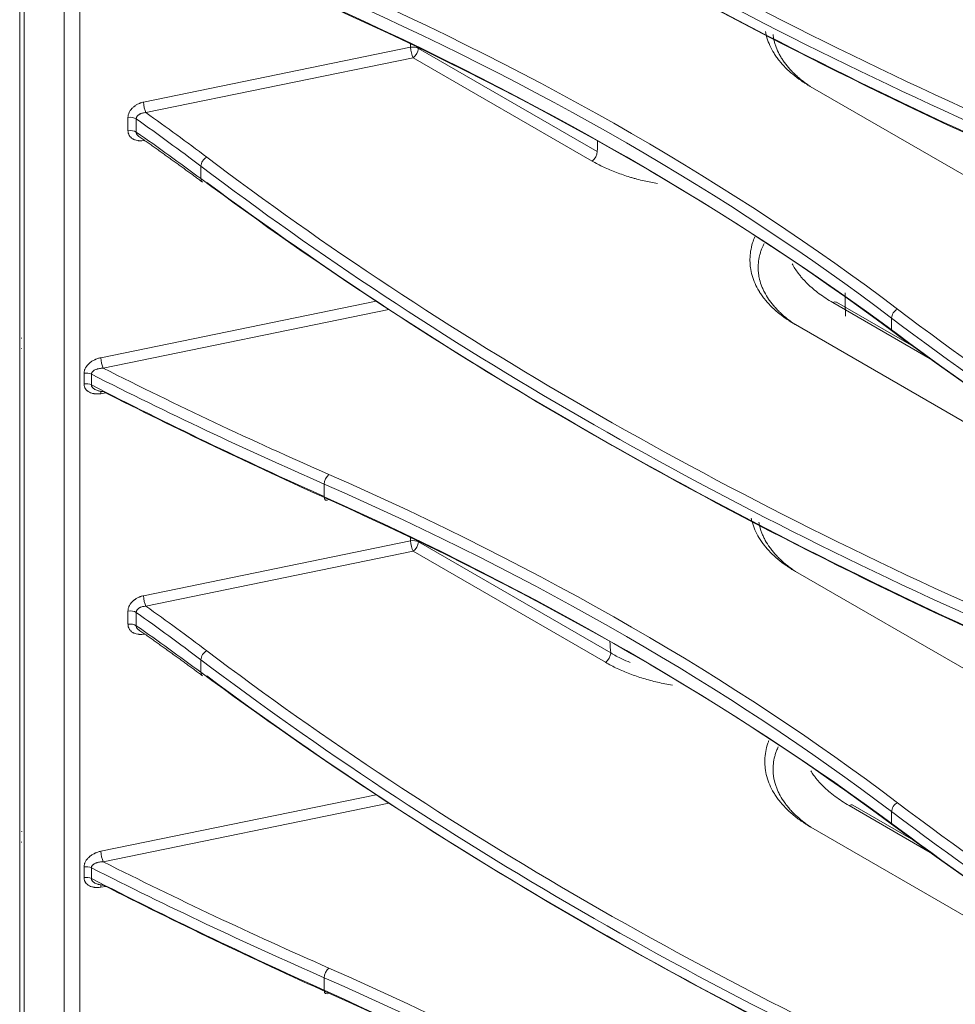
# Model space of a CAD drawing. Units: inches. Extents: x 0 to 8119, y 0 to 5791.
# Drawn here: x 3649 to 3710, y 4641 to 4705 of the extents above; entities that cross this region are included whole.
import ezdxf

# ---------------------------------------------------------------- set-up
doc = ezdxf.new("R2010")
doc.units = ezdxf.units.IN
doc.header["$MEASUREMENT"] = 0
doc.layers.add('102', color=7, linetype='Continuous', true_color=0xffffff)

msp = doc.modelspace()

# ---------------------------------------------------------------- linework, layer by layer
at = {"layer": '102', "color": 3, "linetype": 'Continuous', "lineweight": 13}
for p, q in [((3649.209, 4996.432), (3649.209, 4381.363)), ((3649.502, 4996.021), (3649.502, 4380.955)), ((3652.083, 4381.107), (3652.083, 4994.531)), ((3653.082, 4994.392), (3653.082, 4380.963)), ((3657.189, 4699.271), (3674.424, 4702.812)), ((3674.424, 4702.812), (3674.424, 4703.025)), ((3674.923, 4702.785), (3674.923, 4702.741)), ((3674.923, 4702.741), (3686.465, 4696.077)), ((3674.583, 4702.136), (3657.349, 4698.595)), ((3686.125, 4695.473), (3674.583, 4702.136)), ((3710.837, 4694.143), (3700.196, 4700.287)), ((3656.194, 4697.428), (3656.194, 4698.281)), ((3656.726, 4698.188), (3656.726, 4697.336)), ((3657.266, 4696.801), (3657.189, 4696.789)), ((3660.897, 4694.335), (3660.897, 4695.14)), ((3654.438, 4682.784), (3672.196, 4686.433)), ((3707.926, 4682.717), (3701.657, 4686.337)), ((3706.849, 4683.501), (3701.9, 4686.358)), ((3673.02, 4685.893), (3654.598, 4682.108)), ((3721.444, 4672.098), (3699.238, 4684.918)), ((3705.444, 4684.537), (3705.444, 4685.343)), ((3653.358, 4681.088), (3653.358, 4681.777)), ((3653.835, 4681.717), (3653.835, 4681.028)), ((3654.774, 4680.511), (3654.438, 4680.462)), ((3668.855, 4673.819), (3668.855, 4674.624)), ((3657.189, 4667.428), (3674.424, 4670.969)), ((3674.424, 4670.969), (3674.424, 4671.182)), ((3674.923, 4670.942), (3674.923, 4670.897)), ((3674.923, 4670.897), (3687.328, 4663.735)), ((3674.583, 4670.293), (3657.349, 4666.752)), ((3686.988, 4663.131), (3674.583, 4670.293)), ((3756.799, 4635.764), (3699.251, 4668.989)), ((3656.194, 4665.585), (3656.194, 4666.438)), ((3656.726, 4666.345), (3656.726, 4665.493)), ((3657.266, 4664.957), (3657.189, 4664.946)), ((3660.897, 4662.492), (3660.897, 4663.297)), ((3654.438, 4650.941), (3672.196, 4654.59)), ((3673.02, 4654.05), (3654.598, 4650.265)), ((3707.926, 4650.873), (3702.708, 4653.886)), ((3706.849, 4651.658), (3702.952, 4653.908)), ((3705.444, 4652.694), (3705.444, 4653.499)), ((3721.444, 4640.254), (3700.234, 4652.5)), ((3653.358, 4649.245), (3653.358, 4649.933)), ((3653.835, 4649.874), (3653.835, 4649.185)), ((3654.774, 4648.668), (3654.438, 4648.618)), ((3668.855, 4641.976), (3668.855, 4642.781))]:
    msp.add_line(p, q, dxfattribs=at)
for centre, major_axis, ratio, start_param, end_param in [((3888.37, 4837.321), (286.438, 9.914), 0.59907, 3.776533, 4.035987), ((3888.384, 4836.92), (286.939, 9.913), 0.599033, 3.776572, 4.036026), ((3888.384, 4818.293), (-286.955, 9.182), 0.554816, 0.673422, 0.932876), ((3888.37, 4817.878), (-286.455, 9.181), 0.554776, 0.673451, 0.932905), ((3932.932, 4827.122), (286.939, 9.913), 0.599033, 3.776572, 4.036026), ((3932.918, 4827.523), (286.438, 9.914), 0.59907, 3.776533, 4.035987), ((3932.932, 4808.495), (-286.955, 9.182), 0.554816, 0.673422, 0.932876), ((3932.918, 4808.08), (-286.455, 9.181), 0.554776, 0.673451, 0.932905), ((3546.903, 4609.105), (200.457, 6.938), 0.59907, 0.63494, 0.894394), ((3546.917, 4608.705), (199.957, 6.939), 0.599123, 0.634884, 0.894338), ((3546.917, 4620.373), (-199.968, 6.425), 0.554719, 3.815084, 4.074538), ((3546.903, 4619.957), (-200.468, 6.425), 0.554776, 3.815043, 4.074497), ((3674.57, 4702.536), (0.5, 0), 0.57735, 0.785398, 1.867502), ((3674.57, 4702.536), (-0.101, 0.49), 0.219011, 0.927708, 2.480482), ((3674.57, 4702.536), (-0.25, -0.433), 0.57735, 0.823795, 2.356194), ((3657.335, 4698.995), (-0.101, 0.49), 0.219011, 0.927708, 2.480482), ((3656.34, 4698.005), (-0.5, 0), 0.57735, 3.830743, 5.009095), ((3502.369, 4618.503), (199.957, 6.939), 0.599123, 0.634884, 0.668363), ((3502.355, 4618.903), (200.457, 6.938), 0.59907, 0.63494, 0.666453), ((3656.34, 4697.152), (-0.5, 0), 0.57735, 3.830743, 5.009095), ((3502.369, 4630.171), (-199.968, 6.425), 0.554719, 3.815084, 3.848563), ((3898.46, 4565.409), (-149.989, 259.789), 0.57735, 0.748744, 0.751619), ((3661.293, 4695.316), (0.302, 0.399), 0.64431, 0.900057, 2.432779), ((3888.37, 4805.477), (286.438, 9.914), 0.59907, 3.776533, 4.035987), ((3686.111, 4695.873), (0.25, 0.433), 0.57735, 3.965388, 5.497787), ((3888.384, 4805.077), (286.939, 9.913), 0.599033, 3.776572, 4.036026), ((3661.293, 4694.511), (0.298, 0.401), 0.650048, 2.427269, 3.141685), ((3888.384, 4786.45), (-286.955, 9.182), 0.554816, 0.673422, 0.932876), ((3888.37, 4786.034), (-286.455, 9.181), 0.554776, 0.673451, 0.932905), ((3906.097, 4569.819), (143.995, -249.407), 0.57735, 3.928747, 3.935129), ((3701.65, 4685.925), (-0.25, -0.433), 0.57735, 3.141579, 3.909538), ((3705.841, 4685.519), (0.302, 0.399), 0.64431, 0.900057, 2.432779), ((3932.918, 4795.679), (286.438, 9.914), 0.59907, 3.776533, 4.035987), ((3932.932, 4795.279), (286.939, 9.913), 0.599033, 3.776572, 4.036026), ((3932.932, 4776.652), (-286.955, 9.182), 0.554816, 0.673422, 0.932876), ((3932.918, 4776.236), (-286.455, 9.181), 0.554776, 0.673451, 0.932905), ((3654.584, 4682.508), (-0.101, 0.49), 0.219011, 0.927708, 2.480482), ((3653.504, 4681.501), (-0.5, 0), 0.57735, 3.988872, 5.009095), ((3843.836, 4814.875), (286.939, 9.913), 0.599033, 3.96818, 4.036026), ((3843.823, 4815.275), (286.438, 9.914), 0.59907, 3.970212, 4.035987), ((3653.504, 4680.812), (-0.5, 0), 0.57735, 3.988872, 5.009095), ((3843.836, 4796.248), (-286.955, 9.182), 0.554816, 0.86503, 0.932876), ((3654.584, 4680.186), (0.073, -0.495), 0.258155, 3.554668, 4.082708), ((3843.823, 4795.832), (-286.455, 9.181), 0.554776, 0.867129, 0.932905), ((3669.16, 4674.853), (0.201, 0.458), 0.500674, 0.764364, 2.297086), ((3546.903, 4577.262), (200.457, 6.938), 0.59907, 0.63494, 0.894394), ((3546.917, 4576.862), (199.957, 6.939), 0.599123, 0.634884, 0.894338), ((3669.16, 4674.048), (0.205, 0.456), 0.494936, 2.301344, 3.834065), ((3546.917, 4588.529), (-199.968, 6.425), 0.554719, 3.815084, 4.074538), ((3546.903, 4588.113), (-200.468, 6.425), 0.554776, 3.815043, 4.074497), ((3674.57, 4670.693), (0.5, 0), 0.57735, 0.785398, 1.867502), ((3674.57, 4670.693), (-0.101, 0.49), 0.219011, 0.927708, 2.480482), ((3674.57, 4670.693), (-0.25, -0.433), 0.57735, 0.823795, 2.356194), ((3657.335, 4667.152), (-0.101, 0.49), 0.219011, 0.927708, 2.480482), ((3656.34, 4666.161), (-0.5, 0), 0.57735, 3.830743, 5.009095), ((3502.369, 4586.66), (199.957, 6.939), 0.599123, 0.634884, 0.668363), ((3502.355, 4587.06), (200.457, 6.938), 0.59907, 0.63494, 0.666453), ((3656.34, 4665.309), (-0.5, 0), 0.57735, 3.830743, 5.009095), ((3502.369, 4598.327), (-199.968, 6.425), 0.554719, 3.815084, 3.848563), ((3898.46, 4565.409), (-149.989, 259.789), 0.57735, 0.878853, 0.881784), ((3661.293, 4663.473), (0.302, 0.399), 0.64431, 0.900057, 2.432779), ((3888.37, 4773.634), (286.438, 9.914), 0.59907, 3.776533, 4.035987), ((3888.384, 4773.234), (286.939, 9.913), 0.599033, 3.776572, 4.036026), ((3686.975, 4663.531), (0.25, 0.433), 0.57735, 3.965388, 5.497787), ((3661.293, 4662.668), (0.298, 0.401), 0.650048, 2.427269, 3.141685), ((3888.384, 4754.607), (-286.955, 9.182), 0.554816, 0.673422, 0.932876), ((3888.37, 4754.191), (-286.455, 9.181), 0.554776, 0.673451, 0.932905), ((3702.702, 4653.475), (-0.25, -0.433), 0.57735, 3.141579, 3.909538), ((3705.841, 4653.675), (0.302, 0.399), 0.64431, 0.900057, 2.432779), ((3932.918, 4763.836), (286.438, 9.914), 0.59907, 3.776533, 4.035987), ((3932.932, 4763.436), (286.939, 9.913), 0.599033, 3.776572, 4.036026), ((3932.932, 4744.809), (-286.955, 9.182), 0.554816, 0.673422, 0.932876), ((3932.918, 4744.393), (-286.455, 9.181), 0.554776, 0.673451, 0.932905), ((3654.584, 4650.665), (-0.101, 0.49), 0.219011, 0.927708, 2.480482), ((3653.504, 4649.657), (-0.5, 0), 0.57735, 3.988872, 5.009095), ((3843.836, 4783.032), (286.939, 9.913), 0.599033, 3.96818, 4.036026), ((3843.823, 4783.432), (286.438, 9.914), 0.59907, 3.970212, 4.035987), ((3653.504, 4648.969), (-0.5, 0), 0.57735, 3.988872, 5.009095), ((3843.836, 4764.405), (-286.955, 9.182), 0.554816, 0.86503, 0.932876), ((3654.584, 4648.342), (0.073, -0.495), 0.258155, 3.554668, 4.082708), ((3843.823, 4763.989), (-286.455, 9.181), 0.554776, 0.867129, 0.932905), ((3669.16, 4643.01), (0.201, 0.458), 0.500674, 0.764364, 2.297086), ((3546.903, 4545.419), (200.457, 6.938), 0.59907, 0.63494, 0.894394), ((3546.917, 4545.019), (199.957, 6.939), 0.599123, 0.634884, 0.894338), ((3669.16, 4642.205), (0.205, 0.456), 0.494936, 2.301344, 3.834065), ((3546.917, 4556.686), (-199.968, 6.425), 0.554719, 3.815084, 4.074538), ((3546.903, 4556.27), (-200.468, 6.425), 0.554776, 3.815043, 4.074497)]:
    msp.add_ellipse(centre, major_axis=major_axis, ratio=ratio, start_param=start_param, end_param=end_param, dxfattribs=at)
for points, knots in [([(3700.196, 4700.287), (3700.093, 4700.346), (3699.992, 4700.407), (3699.844, 4700.501), (3699.795, 4700.532), (3699.699, 4700.596), (3699.651, 4700.628), (3699.415, 4700.792), (3699.237, 4700.927), (3698.903, 4701.204), (3698.591, 4701.49), (3698.322, 4701.793), (3698.136, 4702.025), (3698.077, 4702.104), (3697.993, 4702.223), (3697.965, 4702.263), (3697.912, 4702.344), (3697.886, 4702.385), (3697.759, 4702.588), (3697.671, 4702.753), (3697.519, 4703.086), (3697.407, 4703.384), (3697.333, 4703.687), (3697.309, 4703.82)], [0, 0, 0, 0, 0.064334, 0.064334, 0.0965, 0.0965, 0.128667, 0.128667, 0.257334, 0.257334, 0.386001, 0.514668, 0.514668, 0.579002, 0.579002, 0.611168, 0.611168, 0.643335, 0.643335, 0.772002, 0.772002, 0.900669, 1, 1, 1, 1]), ([(3697.796, 4703.633), (3697.809, 4703.518), (3697.828, 4703.403), (3697.871, 4703.211), (3697.901, 4703.094), (3697.938, 4702.977), (3697.965, 4702.9), (3697.978, 4702.861), (3698.051, 4702.667), (3698.12, 4702.514), (3698.241, 4702.287), (3698.284, 4702.212), (3698.352, 4702.1), (3698.376, 4702.063), (3698.424, 4701.989), (3698.449, 4701.952), (3698.526, 4701.841), (3698.58, 4701.768), (3698.694, 4701.623), (3698.753, 4701.551), (3698.877, 4701.408), (3698.941, 4701.338), (3699.075, 4701.198), (3699.145, 4701.129), (3699.289, 4700.993), (3699.364, 4700.926), (3699.518, 4700.793), (3699.597, 4700.727), (3699.76, 4700.598), (3699.844, 4700.534), (3699.974, 4700.44), (3700.017, 4700.409), (3700.084, 4700.363), (3700.106, 4700.348), (3700.134, 4700.329), (3700.14, 4700.325), (3700.151, 4700.317), (3700.168, 4700.306), (3700.185, 4700.294), (3700.196, 4700.287)], [0, 0, 0, 0, 0.094613, 0.094613, 0.159283, 0.191619, 0.191619, 0.223954, 0.223954, 0.353295, 0.353295, 0.417965, 0.417965, 0.450301, 0.450301, 0.482636, 0.482636, 0.547306, 0.547306, 0.611977, 0.611977, 0.676647, 0.676647, 0.741318, 0.741318, 0.805988, 0.805988, 0.870659, 0.870659, 0.935329, 0.935329, 0.967665, 0.967665, 0.983832, 0.983832, 0.987874, 0.987874, 0.991916, 1, 1, 1, 1]), ([(3656.194, 4698.281), (3656.194, 4698.336), (3656.201, 4698.391), (3656.221, 4698.473), (3656.23, 4698.501), (3656.245, 4698.542), (3656.25, 4698.556), (3656.262, 4698.583), (3656.268, 4698.597), (3656.301, 4698.664), (3656.333, 4698.717), (3656.379, 4698.78), (3656.389, 4698.792), (3656.409, 4698.817), (3656.44, 4698.854), (3656.496, 4698.912), (3656.544, 4698.955), (3656.582, 4698.986), (3656.595, 4698.997), (3656.621, 4699.017), (3656.635, 4699.027), (3656.702, 4699.075), (3656.759, 4699.109), (3656.847, 4699.155), (3656.877, 4699.169), (3656.922, 4699.189), (3656.938, 4699.195), (3656.969, 4699.207), (3656.984, 4699.213), (3657.062, 4699.24), (3657.125, 4699.258), (3657.189, 4699.271)], [0, 0, 0, 0, 0.125, 0.125, 0.1875, 0.1875, 0.21875, 0.21875, 0.25, 0.25, 0.375, 0.375, 0.40625, 0.40625, 0.4375, 0.5, 0.5625, 0.5625, 0.59375, 0.59375, 0.625, 0.625, 0.75, 0.75, 0.8125, 0.8125, 0.84375, 0.84375, 0.875, 0.875, 1, 1, 1, 1]), ([(3657.349, 4698.595), (3657.312, 4698.594), (3657.276, 4698.592), (3657.203, 4698.582), (3657.167, 4698.575), (3657.097, 4698.558), (3657.063, 4698.547), (3657.014, 4698.528), (3656.997, 4698.521), (3656.966, 4698.506), (3656.95, 4698.497), (3656.906, 4698.472), (3656.878, 4698.452), (3656.839, 4698.42), (3656.827, 4698.408), (3656.805, 4698.385), (3656.785, 4698.36), (3656.768, 4698.334), (3656.757, 4698.313), (3656.753, 4698.306), (3656.747, 4698.292), (3656.738, 4698.27), (3656.733, 4698.248), (3656.727, 4698.219), (3656.726, 4698.204), (3656.726, 4698.188)], [0, 0, 0, 0, 0.125, 0.125, 0.25, 0.25, 0.375, 0.375, 0.4375, 0.4375, 0.5, 0.5, 0.625, 0.625, 0.6875, 0.6875, 0.75, 0.8125, 0.8125, 0.84375, 0.84375, 0.875, 0.9375, 0.9375, 1, 1, 1, 1]), ([(3657.189, 4696.789), (3657.125, 4696.78), (3657.062, 4696.775), (3656.969, 4696.775), (3656.939, 4696.777), (3656.893, 4696.78), (3656.878, 4696.782), (3656.848, 4696.785), (3656.833, 4696.787), (3656.759, 4696.8), (3656.702, 4696.814), (3656.622, 4696.843), (3656.596, 4696.853), (3656.558, 4696.871), (3656.546, 4696.878), (3656.521, 4696.891), (3656.509, 4696.898), (3656.45, 4696.933), (3656.408, 4696.966), (3656.352, 4697.022), (3656.335, 4697.041), (3656.303, 4697.082), (3656.288, 4697.104), (3656.248, 4697.171), (3656.228, 4697.219), (3656.211, 4697.282), (3656.208, 4697.295), (3656.203, 4697.321), (3656.201, 4697.334), (3656.196, 4697.374), (3656.194, 4697.401), (3656.194, 4697.428)], [0, 0, 0, 0, 0.125, 0.125, 0.1875, 0.1875, 0.21875, 0.21875, 0.25, 0.25, 0.375, 0.375, 0.4375, 0.4375, 0.46875, 0.46875, 0.5, 0.5, 0.625, 0.625, 0.6875, 0.6875, 0.75, 0.75, 0.875, 0.875, 0.90625, 0.90625, 0.9375, 0.9375, 1, 1, 1, 1]), ([(3656.726, 4697.336), (3656.726, 4697.321), (3656.727, 4697.306), (3656.733, 4697.276), (3656.74, 4697.246), (3656.753, 4697.218), (3656.768, 4697.191), (3656.776, 4697.178), (3656.795, 4697.152), (3656.806, 4697.139), (3656.828, 4697.116), (3656.852, 4697.093), (3656.878, 4697.073), (3656.893, 4697.063), (3656.893, 4697.062), (3656.894, 4697.062)], [0, 0, 0, 0, 0.142, 0.142, 0.284, 0.426, 0.426, 0.568, 0.568, 0.71, 0.71, 0.852, 0.994, 0.994, 1, 1, 1, 1]), ([(3690.353, 4694.02), (3690.062, 4694.07), (3689.774, 4694.127), (3689.333, 4694.228), (3689.177, 4694.267), (3688.946, 4694.328), (3688.869, 4694.349), (3688.716, 4694.392), (3688.641, 4694.414), (3688.266, 4694.527), (3687.976, 4694.626), (3687.415, 4694.84), (3687.143, 4694.955), (3686.62, 4695.201), (3686.367, 4695.333), (3686.125, 4695.473)], [0, 0, 0, 0, 0.184422, 0.184422, 0.28637, 0.28637, 0.337343, 0.337343, 0.388317, 0.388317, 0.592211, 0.592211, 0.796106, 0.796106, 1, 1, 1, 1]), ([(3699.238, 4684.918), (3699.134, 4684.978), (3699.033, 4685.039), (3698.884, 4685.134), (3698.835, 4685.165), (3698.737, 4685.23), (3698.689, 4685.263), (3698.452, 4685.427), (3698.273, 4685.564), (3697.938, 4685.844), (3697.625, 4686.133), (3697.356, 4686.439), (3697.171, 4686.674), (3697.113, 4686.754), (3697.029, 4686.874), (3697.001, 4686.915), (3696.961, 4686.976), (3696.948, 4686.997), (3696.923, 4687.038), (3696.808, 4687.222), (3696.711, 4687.409), (3696.562, 4687.745), (3696.439, 4688.085), (3696.366, 4688.432), (3696.33, 4688.694), (3696.321, 4688.782), (3696.313, 4688.915), (3696.311, 4688.959), (3696.309, 4689.048), (3696.309, 4689.092), (3696.312, 4689.313), (3696.327, 4689.489), (3696.383, 4689.839), (3696.454, 4690.144), (3696.564, 4690.447), (3696.619, 4690.577)], [0, 0, 0, 0, 0.04254, 0.04254, 0.063809, 0.063809, 0.085079, 0.085079, 0.170158, 0.170158, 0.255238, 0.340317, 0.340317, 0.382857, 0.382857, 0.404126, 0.404126, 0.414761, 0.414761, 0.425396, 0.510475, 0.510475, 0.595555, 0.680634, 0.680634, 0.723173, 0.723173, 0.744443, 0.744443, 0.765713, 0.765713, 0.850792, 0.850792, 0.935872, 1, 1, 1, 1]), ([(3697.23, 4690.153), (3697.176, 4690.048), (3697.127, 4689.942), (3697.052, 4689.759), (3697.024, 4689.681), (3696.986, 4689.565), (3696.974, 4689.526), (3696.951, 4689.448), (3696.941, 4689.408), (3696.892, 4689.213), (3696.839, 4688.898), (3696.832, 4688.582), (3696.844, 4688.383), (3696.847, 4688.344), (3696.854, 4688.264), (3696.867, 4688.145), (3696.887, 4688.027), (3696.937, 4687.79), (3696.981, 4687.634), (3697.052, 4687.438), (3697.066, 4687.399), (3697.097, 4687.322), (3697.146, 4687.205), (3697.201, 4687.09), (3697.32, 4686.861), (3697.411, 4686.71), (3697.564, 4686.487), (3697.618, 4686.413), (3697.73, 4686.266), (3697.79, 4686.194), (3697.913, 4686.05), (3697.978, 4685.979), (3698.112, 4685.838), (3698.182, 4685.768), (3698.399, 4685.562), (3698.553, 4685.428), (3698.8, 4685.232), (3698.884, 4685.168), (3699.014, 4685.073), (3699.058, 4685.042), (3699.125, 4684.995), (3699.148, 4684.979), (3699.176, 4684.96), (3699.182, 4684.956), (3699.193, 4684.949), (3699.21, 4684.937), (3699.227, 4684.926), (3699.238, 4684.918)], [0, 0, 0, 0, 0.059729, 0.059729, 0.102468, 0.102468, 0.123838, 0.123838, 0.145208, 0.145208, 0.230687, 0.316166, 0.316166, 0.337536, 0.337536, 0.358906, 0.401645, 0.401645, 0.487125, 0.487125, 0.508494, 0.508494, 0.529864, 0.572604, 0.572604, 0.658083, 0.658083, 0.700823, 0.700823, 0.743562, 0.743562, 0.786302, 0.786302, 0.829042, 0.829042, 0.914521, 0.914521, 0.95726, 0.95726, 0.97863, 0.97863, 0.989315, 0.989315, 0.991986, 0.991986, 0.994658, 1, 1, 1, 1]), ([(3701.657, 4686.337), (3701.339, 4686.52), (3701.045, 4686.713), (3700.503, 4687.116), (3700.254, 4687.327), (3699.916, 4687.656), (3699.81, 4687.768), (3699.683, 4687.911), (3699.658, 4687.94), (3699.609, 4687.997), (3699.585, 4688.026), (3699.514, 4688.114), (3699.469, 4688.172), (3699.274, 4688.432), (3699.143, 4688.637), (3699.032, 4688.845)], [0, 0, 0, 0, 0.259042, 0.259042, 0.518084, 0.518084, 0.647605, 0.647605, 0.679986, 0.679986, 0.712366, 0.712366, 0.777127, 0.777127, 1, 1, 1, 1]), ([(3653.358, 4681.777), (3653.358, 4681.834), (3653.366, 4681.891), (3653.386, 4681.963), (3653.39, 4681.978), (3653.4, 4682.007), (3653.406, 4682.021), (3653.423, 4682.064), (3653.437, 4682.093), (3653.467, 4682.148), (3653.484, 4682.176), (3653.511, 4682.216), (3653.521, 4682.229), (3653.541, 4682.256), (3653.551, 4682.269), (3653.604, 4682.333), (3653.651, 4682.381), (3653.715, 4682.437), (3653.728, 4682.448), (3653.755, 4682.47), (3653.768, 4682.481), (3653.81, 4682.512), (3653.838, 4682.532), (3653.925, 4682.588), (3653.985, 4682.622), (3654.064, 4682.66), (3654.08, 4682.667), (3654.111, 4682.682), (3654.159, 4682.702), (3654.208, 4682.72), (3654.305, 4682.753), (3654.371, 4682.771), (3654.438, 4682.784)], [0, 0, 0, 0, 0.125, 0.125, 0.15625, 0.15625, 0.1875, 0.1875, 0.25, 0.25, 0.3125, 0.3125, 0.34375, 0.34375, 0.375, 0.375, 0.5, 0.5, 0.53125, 0.53125, 0.5625, 0.5625, 0.625, 0.625, 0.75, 0.75, 0.78125, 0.78125, 0.8125, 0.875, 0.875, 1, 1, 1, 1]), ([(3654.598, 4682.108), (3654.556, 4682.108), (3654.515, 4682.107), (3654.432, 4682.1), (3654.391, 4682.095), (3654.31, 4682.081), (3654.27, 4682.072), (3654.212, 4682.056), (3654.193, 4682.05), (3654.155, 4682.037), (3654.136, 4682.03), (3654.081, 4682.008), (3654.046, 4681.99), (3653.997, 4681.96), (3653.981, 4681.95), (3653.951, 4681.927), (3653.936, 4681.914), (3653.91, 4681.889), (3653.898, 4681.875), (3653.882, 4681.854), (3653.877, 4681.847), (3653.868, 4681.832), (3653.863, 4681.824), (3653.852, 4681.801), (3653.846, 4681.784), (3653.84, 4681.76), (3653.838, 4681.751), (3653.836, 4681.734), (3653.835, 4681.725), (3653.835, 4681.717)], [0, 0, 0, 0, 0.125, 0.125, 0.25, 0.25, 0.375, 0.375, 0.4375, 0.4375, 0.5, 0.5, 0.625, 0.625, 0.6875, 0.6875, 0.75, 0.75, 0.8125, 0.8125, 0.84375, 0.84375, 0.875, 0.875, 0.9375, 0.9375, 0.96875, 0.96875, 1, 1, 1, 1]), ([(3654.438, 4680.462), (3654.371, 4680.452), (3654.305, 4680.446), (3654.176, 4680.444), (3654.112, 4680.448), (3654.034, 4680.457), (3654.019, 4680.46), (3653.988, 4680.465), (3653.972, 4680.468), (3653.927, 4680.477), (3653.897, 4680.485), (3653.81, 4680.511), (3653.755, 4680.532), (3653.679, 4680.572), (3653.654, 4680.587), (3653.618, 4680.611), (3653.607, 4680.619), (3653.584, 4680.636), (3653.573, 4680.645), (3653.52, 4680.69), (3653.483, 4680.731), (3653.445, 4680.788), (3653.438, 4680.799), (3653.424, 4680.823), (3653.418, 4680.835), (3653.4, 4680.872), (3653.38, 4680.922), (3653.368, 4680.976), (3653.36, 4681.031), (3653.358, 4681.059), (3653.358, 4681.088)], [0, 0, 0, 0, 0.125, 0.125, 0.25, 0.25, 0.28125, 0.28125, 0.3125, 0.3125, 0.375, 0.375, 0.5, 0.5, 0.5625, 0.5625, 0.59375, 0.59375, 0.625, 0.625, 0.75, 0.75, 0.78125, 0.78125, 0.8125, 0.8125, 0.875, 0.9375, 0.9375, 1, 1, 1, 1]), ([(3653.835, 4681.028), (3653.835, 4681.02), (3653.836, 4681.011), (3653.838, 4680.994), (3653.84, 4680.985), (3653.846, 4680.96), (3653.852, 4680.944), (3653.867, 4680.912), (3653.877, 4680.896), (3653.899, 4680.866), (3653.911, 4680.852), (3653.95, 4680.812), (3653.98, 4680.788), (3654.047, 4680.744), (3654.082, 4680.725), (3654.155, 4680.692), (3654.193, 4680.677), (3654.251, 4680.658), (3654.271, 4680.653), (3654.311, 4680.642), (3654.331, 4680.637), (3654.392, 4680.624), (3654.432, 4680.617), (3654.514, 4680.607), (3654.556, 4680.603), (3654.598, 4680.601)], [0, 0, 0, 0, 0.03125, 0.03125, 0.0625, 0.0625, 0.125, 0.125, 0.1875, 0.1875, 0.25, 0.25, 0.375, 0.375, 0.5, 0.5, 0.625, 0.625, 0.6875, 0.6875, 0.75, 0.75, 0.875, 0.875, 1, 1, 1, 1]), ([(3699.251, 4668.989), (3699.146, 4669.05), (3699.043, 4669.112), (3698.892, 4669.207), (3698.818, 4669.256), (3698.744, 4669.305), (3698.696, 4669.338), (3698.672, 4669.354), (3698.456, 4669.505), (3698.276, 4669.642), (3697.938, 4669.927), (3697.622, 4670.219), (3697.352, 4670.529), (3697.166, 4670.767), (3697.107, 4670.848), (3697.023, 4670.971), (3696.996, 4671.012), (3696.943, 4671.094), (3696.917, 4671.136), (3696.792, 4671.344), (3696.706, 4671.512), (3696.558, 4671.852), (3696.471, 4672.1), (3696.409, 4672.352), (3696.393, 4672.429)], [0, 0, 0, 0, 0.067184, 0.067184, 0.100776, 0.117572, 0.117572, 0.134368, 0.134368, 0.268736, 0.268736, 0.403104, 0.537472, 0.537472, 0.604656, 0.604656, 0.638248, 0.638248, 0.67184, 0.67184, 0.806208, 0.806208, 0.940576, 1, 1, 1, 1]), ([(3696.884, 4672.178), (3696.891, 4672.137), (3696.926, 4671.937), (3696.981, 4671.739), (3697.063, 4671.504), (3697.094, 4671.425), (3697.144, 4671.308), (3697.162, 4671.269), (3697.199, 4671.191), (3697.218, 4671.152), (3697.317, 4670.958), (3697.408, 4670.805), (3697.561, 4670.579), (3697.614, 4670.504), (3697.728, 4670.356), (3697.787, 4670.282), (3697.912, 4670.136), (3697.977, 4670.064), (3698.112, 4669.921), (3698.183, 4669.851), (3698.402, 4669.641), (3698.558, 4669.505), (3698.807, 4669.307), (3698.893, 4669.242), (3699.024, 4669.146), (3699.069, 4669.114), (3699.137, 4669.067), (3699.159, 4669.051), (3699.188, 4669.032), (3699.194, 4669.028), (3699.205, 4669.02), (3699.222, 4669.008), (3699.239, 4668.997), (3699.251, 4668.989)], [0, 0, 0, 0, 0.035779, 0.173525, 0.173525, 0.242398, 0.242398, 0.276835, 0.276835, 0.311271, 0.311271, 0.449017, 0.449017, 0.51789, 0.51789, 0.586763, 0.586763, 0.655636, 0.655636, 0.724508, 0.724508, 0.862254, 0.862254, 0.931127, 0.931127, 0.965564, 0.965564, 0.982782, 0.982782, 0.987086, 0.987086, 0.991391, 1, 1, 1, 1]), ([(3656.194, 4666.438), (3656.194, 4666.492), (3656.201, 4666.547), (3656.221, 4666.63), (3656.23, 4666.657), (3656.245, 4666.699), (3656.25, 4666.713), (3656.262, 4666.74), (3656.268, 4666.754), (3656.301, 4666.821), (3656.333, 4666.873), (3656.379, 4666.937), (3656.389, 4666.949), (3656.409, 4666.974), (3656.44, 4667.01), (3656.496, 4667.068), (3656.544, 4667.112), (3656.582, 4667.143), (3656.595, 4667.153), (3656.621, 4667.173), (3656.635, 4667.183), (3656.702, 4667.231), (3656.759, 4667.266), (3656.847, 4667.311), (3656.877, 4667.325), (3656.922, 4667.345), (3656.938, 4667.352), (3656.969, 4667.364), (3656.984, 4667.37), (3657.062, 4667.397), (3657.125, 4667.415), (3657.189, 4667.428)], [0, 0, 0, 0, 0.125, 0.125, 0.1875, 0.1875, 0.21875, 0.21875, 0.25, 0.25, 0.375, 0.375, 0.40625, 0.40625, 0.4375, 0.5, 0.5625, 0.5625, 0.59375, 0.59375, 0.625, 0.625, 0.75, 0.75, 0.8125, 0.8125, 0.84375, 0.84375, 0.875, 0.875, 1, 1, 1, 1]), ([(3657.349, 4666.752), (3657.312, 4666.751), (3657.276, 4666.748), (3657.203, 4666.739), (3657.167, 4666.732), (3657.097, 4666.714), (3657.063, 4666.704), (3657.014, 4666.684), (3656.997, 4666.677), (3656.966, 4666.662), (3656.95, 4666.654), (3656.906, 4666.628), (3656.878, 4666.609), (3656.839, 4666.576), (3656.827, 4666.565), (3656.805, 4666.541), (3656.785, 4666.517), (3656.768, 4666.49), (3656.757, 4666.47), (3656.753, 4666.462), (3656.747, 4666.448), (3656.738, 4666.427), (3656.733, 4666.405), (3656.727, 4666.375), (3656.726, 4666.36), (3656.726, 4666.345)], [0, 0, 0, 0, 0.125, 0.125, 0.25, 0.25, 0.375, 0.375, 0.4375, 0.4375, 0.5, 0.5, 0.625, 0.625, 0.6875, 0.6875, 0.75, 0.8125, 0.8125, 0.84375, 0.84375, 0.875, 0.9375, 0.9375, 1, 1, 1, 1]), ([(3657.189, 4664.946), (3657.125, 4664.937), (3657.062, 4664.932), (3656.969, 4664.932), (3656.939, 4664.933), (3656.893, 4664.937), (3656.878, 4664.938), (3656.848, 4664.942), (3656.833, 4664.944), (3656.759, 4664.956), (3656.702, 4664.971), (3656.622, 4664.999), (3656.596, 4665.01), (3656.558, 4665.028), (3656.546, 4665.034), (3656.521, 4665.047), (3656.509, 4665.054), (3656.45, 4665.09), (3656.408, 4665.123), (3656.352, 4665.178), (3656.335, 4665.198), (3656.303, 4665.239), (3656.288, 4665.261), (3656.248, 4665.328), (3656.228, 4665.376), (3656.211, 4665.439), (3656.208, 4665.452), (3656.203, 4665.477), (3656.201, 4665.491), (3656.196, 4665.531), (3656.194, 4665.558), (3656.194, 4665.585)], [0, 0, 0, 0, 0.125, 0.125, 0.1875, 0.1875, 0.21875, 0.21875, 0.25, 0.25, 0.375, 0.375, 0.4375, 0.4375, 0.46875, 0.46875, 0.5, 0.5, 0.625, 0.625, 0.6875, 0.6875, 0.75, 0.75, 0.875, 0.875, 0.90625, 0.90625, 0.9375, 0.9375, 1, 1, 1, 1]), ([(3656.726, 4665.493), (3656.726, 4665.477), (3656.727, 4665.462), (3656.733, 4665.432), (3656.74, 4665.403), (3656.753, 4665.375), (3656.768, 4665.348), (3656.776, 4665.334), (3656.795, 4665.308), (3656.806, 4665.296), (3656.828, 4665.272), (3656.852, 4665.25), (3656.878, 4665.23), (3656.893, 4665.219), (3656.893, 4665.219), (3656.894, 4665.219)], [0, 0, 0, 0, 0.142, 0.142, 0.284, 0.426, 0.426, 0.568, 0.568, 0.71, 0.71, 0.852, 0.994, 0.994, 1, 1, 1, 1]), ([(3687.328, 4663.735), (3687.559, 4663.601), (3687.8, 4663.474), (3688.221, 4663.273), (3688.398, 4663.195), (3688.579, 4663.12)], [0, 0, 0, 0, 0.591017, 0.591017, 1, 1, 1, 1]), ([(3691.317, 4661.658), (3691.314, 4661.658), (3690.988, 4661.712), (3690.667, 4661.775), (3690.196, 4661.884), (3690.04, 4661.922), (3689.731, 4662.005), (3689.579, 4662.048), (3689.129, 4662.184), (3688.839, 4662.283), (3688.278, 4662.497), (3688.007, 4662.612), (3687.483, 4662.859), (3687.231, 4662.991), (3686.988, 4663.131)], [0, 0, 0, 0, 0.001847, 0.201477, 0.201477, 0.301293, 0.301293, 0.401108, 0.401108, 0.600739, 0.600739, 0.800369, 0.800369, 1, 1, 1, 1]), ([(3700.234, 4652.5), (3700.127, 4652.561), (3700.023, 4652.624), (3699.87, 4652.721), (3699.82, 4652.754), (3699.72, 4652.82), (3699.67, 4652.854), (3699.427, 4653.023), (3699.245, 4653.163), (3698.902, 4653.451), (3698.583, 4653.748), (3698.309, 4654.063), (3698.121, 4654.305), (3698.061, 4654.387), (3697.976, 4654.512), (3697.948, 4654.554), (3697.895, 4654.638), (3697.869, 4654.68), (3697.743, 4654.891), (3697.656, 4655.061), (3697.508, 4655.406), (3697.447, 4655.581), (3697.351, 4655.934), (3697.316, 4656.112), (3697.289, 4656.338), (3697.285, 4656.383), (3697.277, 4656.473), (3697.274, 4656.519), (3697.268, 4656.655), (3697.268, 4656.746), (3697.276, 4657.017), (3697.314, 4657.377), (3697.406, 4657.734), (3697.485, 4657.974), (3697.507, 4658.036), (3697.531, 4658.097)], [0, 0, 0, 0, 0.044062, 0.044062, 0.066092, 0.066092, 0.088123, 0.088123, 0.176246, 0.176246, 0.26437, 0.352493, 0.352493, 0.396554, 0.396554, 0.418585, 0.418585, 0.440616, 0.440616, 0.528739, 0.528739, 0.616862, 0.616862, 0.704986, 0.704986, 0.727016, 0.727016, 0.749047, 0.749047, 0.793109, 0.793109, 0.881232, 0.969355, 0.969355, 1, 1, 1, 1]), ([(3698.139, 4657.681), (3698.117, 4657.637), (3698.097, 4657.591), (3698.044, 4657.468), (3698.013, 4657.389), (3697.972, 4657.27), (3697.958, 4657.231), (3697.934, 4657.151), (3697.922, 4657.111), (3697.868, 4656.91), (3697.807, 4656.587), (3697.795, 4656.263), (3697.804, 4656.059), (3697.806, 4656.019), (3697.813, 4655.937), (3697.817, 4655.896), (3697.831, 4655.774), (3697.844, 4655.693), (3697.891, 4655.45), (3697.934, 4655.289), (3698.018, 4655.049), (3698.05, 4654.969), (3698.118, 4654.81), (3698.155, 4654.731), (3698.275, 4654.496), (3698.366, 4654.341), (3698.495, 4654.149), (3698.522, 4654.111), (3698.577, 4654.035), (3698.605, 4653.997), (3698.691, 4653.884), (3698.751, 4653.81), (3698.877, 4653.662), (3698.943, 4653.589), (3699.08, 4653.444), (3699.152, 4653.373), (3699.373, 4653.161), (3699.532, 4653.023), (3699.784, 4652.822), (3699.871, 4652.756), (3700.004, 4652.659), (3700.05, 4652.626), (3700.118, 4652.579), (3700.141, 4652.563), (3700.17, 4652.543), (3700.176, 4652.539), (3700.188, 4652.531), (3700.205, 4652.519), (3700.222, 4652.508), (3700.234, 4652.5)], [0, 0, 0, 0, 0.025643, 0.025643, 0.069932, 0.069932, 0.092077, 0.092077, 0.114221, 0.114221, 0.202799, 0.291377, 0.291377, 0.313521, 0.313521, 0.335666, 0.335666, 0.379955, 0.379955, 0.468533, 0.468533, 0.512822, 0.512822, 0.557111, 0.557111, 0.645688, 0.645688, 0.667833, 0.667833, 0.689977, 0.689977, 0.734266, 0.734266, 0.778555, 0.778555, 0.822844, 0.822844, 0.911422, 0.911422, 0.955711, 0.955711, 0.977856, 0.977856, 0.988928, 0.988928, 0.991696, 0.991696, 0.994464, 1, 1, 1, 1]), ([(3702.708, 4653.886), (3702.544, 4653.981), (3702.228, 4654.176), (3701.937, 4654.38), (3701.518, 4654.693), (3701.263, 4654.911), (3700.917, 4655.253), (3700.808, 4655.369), (3700.679, 4655.518), (3700.654, 4655.548), (3700.604, 4655.608), (3700.531, 4655.698), (3700.462, 4655.789), (3700.35, 4655.941), (3700.288, 4656.034), (3700.229, 4656.127)], [0, 0, 0, 0, 0.148017, 0.296033, 0.296033, 0.592066, 0.592066, 0.740083, 0.740083, 0.777087, 0.777087, 0.814091, 0.888099, 0.888099, 1, 1, 1, 1]), ([(3653.358, 4649.933), (3653.358, 4649.99), (3653.366, 4650.048), (3653.386, 4650.12), (3653.39, 4650.134), (3653.4, 4650.163), (3653.406, 4650.178), (3653.423, 4650.221), (3653.437, 4650.249), (3653.467, 4650.305), (3653.484, 4650.332), (3653.511, 4650.372), (3653.521, 4650.386), (3653.541, 4650.412), (3653.551, 4650.425), (3653.604, 4650.49), (3653.651, 4650.538), (3653.715, 4650.594), (3653.728, 4650.605), (3653.755, 4650.627), (3653.768, 4650.637), (3653.81, 4650.669), (3653.838, 4650.689), (3653.925, 4650.745), (3653.985, 4650.779), (3654.064, 4650.817), (3654.08, 4650.824), (3654.111, 4650.838), (3654.159, 4650.858), (3654.208, 4650.876), (3654.305, 4650.909), (3654.371, 4650.927), (3654.438, 4650.941)], [0, 0, 0, 0, 0.125, 0.125, 0.15625, 0.15625, 0.1875, 0.1875, 0.25, 0.25, 0.3125, 0.3125, 0.34375, 0.34375, 0.375, 0.375, 0.5, 0.5, 0.53125, 0.53125, 0.5625, 0.5625, 0.625, 0.625, 0.75, 0.75, 0.78125, 0.78125, 0.8125, 0.875, 0.875, 1, 1, 1, 1]), ([(3654.598, 4650.265), (3654.556, 4650.265), (3654.515, 4650.263), (3654.432, 4650.257), (3654.391, 4650.252), (3654.31, 4650.238), (3654.27, 4650.229), (3654.212, 4650.213), (3654.193, 4650.207), (3654.155, 4650.194), (3654.136, 4650.187), (3654.081, 4650.164), (3654.046, 4650.147), (3653.997, 4650.117), (3653.981, 4650.106), (3653.951, 4650.083), (3653.936, 4650.071), (3653.91, 4650.046), (3653.898, 4650.032), (3653.882, 4650.011), (3653.877, 4650.003), (3653.868, 4649.988), (3653.863, 4649.981), (3653.852, 4649.957), (3653.846, 4649.941), (3653.84, 4649.916), (3653.838, 4649.908), (3653.836, 4649.891), (3653.835, 4649.882), (3653.835, 4649.874)], [0, 0, 0, 0, 0.125, 0.125, 0.25, 0.25, 0.375, 0.375, 0.4375, 0.4375, 0.5, 0.5, 0.625, 0.625, 0.6875, 0.6875, 0.75, 0.75, 0.8125, 0.8125, 0.84375, 0.84375, 0.875, 0.875, 0.9375, 0.9375, 0.96875, 0.96875, 1, 1, 1, 1]), ([(3654.438, 4648.618), (3654.371, 4648.608), (3654.305, 4648.603), (3654.176, 4648.601), (3654.112, 4648.604), (3654.034, 4648.614), (3654.019, 4648.616), (3653.988, 4648.622), (3653.972, 4648.624), (3653.927, 4648.634), (3653.897, 4648.641), (3653.81, 4648.667), (3653.755, 4648.689), (3653.679, 4648.729), (3653.654, 4648.744), (3653.618, 4648.767), (3653.607, 4648.776), (3653.584, 4648.793), (3653.573, 4648.802), (3653.52, 4648.847), (3653.483, 4648.888), (3653.445, 4648.944), (3653.438, 4648.956), (3653.424, 4648.98), (3653.418, 4648.992), (3653.4, 4649.029), (3653.38, 4649.079), (3653.368, 4649.133), (3653.36, 4649.188), (3653.358, 4649.216), (3653.358, 4649.245)], [0, 0, 0, 0, 0.125, 0.125, 0.25, 0.25, 0.28125, 0.28125, 0.3125, 0.3125, 0.375, 0.375, 0.5, 0.5, 0.5625, 0.5625, 0.59375, 0.59375, 0.625, 0.625, 0.75, 0.75, 0.78125, 0.78125, 0.8125, 0.8125, 0.875, 0.9375, 0.9375, 1, 1, 1, 1]), ([(3653.835, 4649.185), (3653.835, 4649.176), (3653.836, 4649.168), (3653.838, 4649.151), (3653.84, 4649.142), (3653.846, 4649.117), (3653.852, 4649.101), (3653.867, 4649.069), (3653.877, 4649.053), (3653.899, 4649.023), (3653.911, 4649.009), (3653.95, 4648.968), (3653.98, 4648.944), (3654.047, 4648.901), (3654.082, 4648.882), (3654.155, 4648.848), (3654.193, 4648.834), (3654.251, 4648.815), (3654.271, 4648.809), (3654.311, 4648.799), (3654.331, 4648.794), (3654.392, 4648.781), (3654.432, 4648.774), (3654.514, 4648.763), (3654.556, 4648.76), (3654.598, 4648.758)], [0, 0, 0, 0, 0.03125, 0.03125, 0.0625, 0.0625, 0.125, 0.125, 0.1875, 0.1875, 0.25, 0.25, 0.375, 0.375, 0.5, 0.5, 0.625, 0.625, 0.6875, 0.6875, 0.75, 0.75, 0.875, 0.875, 1, 1, 1, 1])]:
    msp.add_open_spline(points, degree=3, knots=knots, dxfattribs=at)
for points in [[(3656.894, 4697.061), (3658.988, 4695.604), (3660.995, 4694.11)], [(3656.894, 4665.218), (3658.988, 4663.761), (3660.995, 4662.267)]]:
    msp.add_open_spline(points, degree=2, dxfattribs=at)
for points, weights in [([(3649.342, 4684.048), (3649.333, 4684.052), (3649.325, 4684.057)], [0.500000066589, 0.499999933411, 0.500000066589]), ([(3649.325, 4683.388), (3649.333, 4683.383), (3649.342, 4683.379)], [0.500000049306, 0.499999950694, 0.500000049306]), ([(3649.342, 4652.205), (3649.333, 4652.209), (3649.325, 4652.213)], [0.50000007401, 0.49999992599, 0.50000007401]), ([(3649.325, 4651.544), (3649.333, 4651.54), (3649.342, 4651.536)], [0.500000042463, 0.499999957537, 0.500000042463])]:
    msp.add_rational_spline(points, weights, degree=2, dxfattribs=at)

doc.saveas('drawing.dxf')
